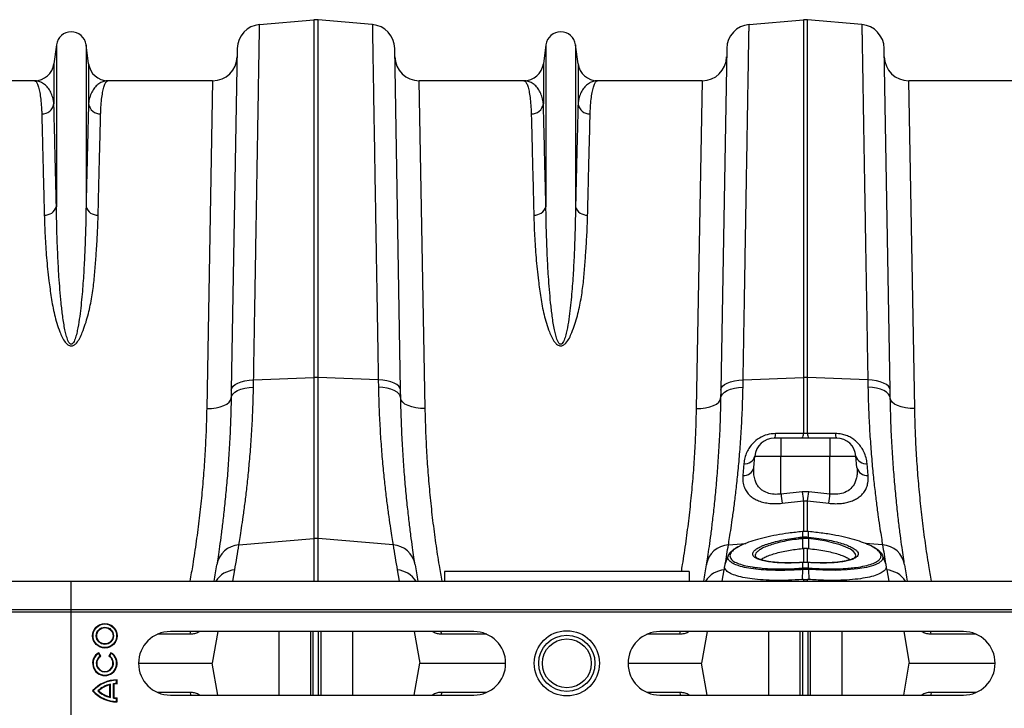
# Model space of a CAD drawing. Units: millimetres. Extents: x 1715 to 18436, y 649 to 7686.
# Drawn here: x 15362 to 15764, y 5357 to 5639 of the extents above; entities that cross this region are included whole.
import ezdxf

# ---------------------------------------------------------------- set-up
doc = ezdxf.new("R2010")
doc.units = ezdxf.units.MM
doc.layers.get('0').update_dxf_attribs({"linetype": 'CONTINUOUS'})
doc.layers.add('ACO_DRAINAGE', color=7, linetype='CONTINUOUS')

# ---------------------------------------------------------------- blocks, each defined once
blk = doc.blocks.new('ACO_-_32830_-_PLAN')
at = {"layer": 'ACO_DRAINAGE', "linetype": 'Continuous'}
for p, q in [((76.97, 518.99), (99.13, 520.92)), ((99.13, 520.92), (99.13, 374.8)), ((100.87, 374.8), (100.87, 520.92)), ((123.03, 518.99), (100.87, 520.92)), ((276.97, 518.99), (299.13, 520.92)), ((299.13, 520.92), (299.13, 374.8)), ((300.87, 374.8), (300.87, 520.92)), ((323.03, 518.99), (300.87, 520.92)), ((-6.05, 510.7), (-7.08, 502.95)), ((-6.05, 510.7), (-6.05, 444.54)), ((6.05, 510.7), (6.05, 444.54)), ((7.08, 502.95), (6.05, 510.7)), ((67.84, 509.2), (65.41, 369.59)), ((134.59, 369.59), (132.16, 509.2)), ((193.95, 510.7), (192.92, 502.95)), ((193.95, 510.7), (193.95, 444.54)), ((206.05, 510.7), (206.05, 444.54)), ((207.08, 502.95), (206.05, 510.7)), ((267.84, 509.2), (265.41, 369.59)), ((334.59, 369.59), (332.16, 509.2)), ((-7.08, 502.95), (-7.08, 486.58)), ((7.08, 502.95), (7.08, 486.58)), ((192.92, 502.95), (192.92, 486.58)), ((207.08, 502.95), (207.08, 486.58)), ((-15.01, 496), (-57.79, 496)), ((57.79, 496), (15.01, 496)), ((57.79, 496), (55.35, 362.12)), ((144.65, 362.12), (142.21, 496)), ((184.99, 496), (142.21, 496)), ((257.79, 496), (215.01, 496)), ((257.79, 496), (255.35, 362.12)), ((344.65, 362.12), (342.21, 496)), ((384.99, 496), (342.21, 496)), ((74.53, 373.84), (99.13, 374.8)), ((99.13, 374.8), (99.13, 309)), ((100.87, 309), (100.87, 374.8)), ((125.47, 373.84), (100.87, 374.8)), ((274.53, 373.84), (299.13, 374.8)), ((299.13, 374.8), (299.13, 351.87)), ((300.87, 351.87), (300.87, 374.8)), ((325.47, 373.84), (300.87, 374.8)), ((65.41, 369.59), (65.59, 370.4)), ((65.59, 370.4), (66.11, 371.18)), ((66.11, 371.18), (66.94, 371.89)), ((66.94, 371.89), (68.06, 372.53)), ((68.06, 372.53), (69.43, 373.05)), ((69.37, 369.97), (70.94, 370.4)), ((69.43, 373.05), (71, 373.46)), ((70.94, 370.4), (72.66, 370.68)), ((71, 373.46), (72.72, 373.72)), ((72.66, 370.68), (74.48, 370.81)), ((72.72, 373.72), (74.53, 373.84)), ((74.48, 370.81), (74.53, 373.84)), ((125.47, 373.84), (125.52, 370.81)), ((127.28, 373.72), (125.47, 373.84)), ((127.34, 370.68), (125.52, 370.81)), ((129, 373.46), (127.28, 373.72)), ((129.06, 370.4), (127.34, 370.68)), ((130.57, 373.05), (129, 373.46)), ((130.63, 369.97), (129.06, 370.4)), ((131.94, 372.53), (130.57, 373.05)), ((133.06, 371.89), (131.94, 372.53)), ((133.89, 371.18), (133.06, 371.89)), ((134.41, 370.4), (133.89, 371.18)), ((134.59, 369.59), (134.41, 370.4)), ((265.41, 369.59), (265.59, 370.4)), ((265.59, 370.4), (266.11, 371.18)), ((266.11, 371.18), (266.94, 371.89)), ((266.94, 371.89), (268.06, 372.53)), ((268.06, 372.53), (269.43, 373.05)), ((269.37, 369.97), (270.94, 370.4)), ((269.43, 373.05), (271, 373.46)), ((270.94, 370.4), (272.66, 370.68)), ((271, 373.46), (272.72, 373.72)), ((272.66, 370.68), (274.48, 370.81)), ((272.72, 373.72), (274.53, 373.84)), ((274.48, 370.81), (274.53, 373.84)), ((325.47, 373.84), (325.52, 370.81)), ((327.28, 373.72), (325.47, 373.84)), ((327.34, 370.68), (325.52, 370.81)), ((329, 373.46), (327.28, 373.72)), ((329.06, 370.4), (327.34, 370.68)), ((330.57, 373.05), (329, 373.46)), ((330.63, 369.97), (329.06, 370.4)), ((331.94, 372.53), (330.57, 373.05)), ((333.06, 371.89), (331.94, 372.53)), ((333.89, 371.18), (333.06, 371.89)), ((334.41, 370.4), (333.89, 371.18)), ((334.59, 369.59), (334.41, 370.4)), ((65.14, 365.47), (65.35, 366.32)), ((65.41, 369.59), (65.35, 366.32)), ((65.35, 366.32), (65.53, 367.17)), ((65.53, 367.17), (66.05, 367.99)), ((66.05, 367.99), (66.88, 368.75)), ((66.88, 368.75), (68, 369.41)), ((68, 369.41), (69.37, 369.97)), ((132, 369.41), (130.63, 369.97)), ((133.12, 368.75), (132, 369.41)), ((133.95, 367.99), (133.12, 368.75)), ((134.47, 367.17), (133.95, 367.99)), ((134.65, 366.32), (134.47, 367.17)), ((134.65, 366.32), (134.59, 369.59)), ((134.86, 365.47), (134.65, 366.32)), ((265.14, 365.47), (265.35, 366.32)), ((265.41, 369.59), (265.35, 366.32)), ((265.35, 366.32), (265.53, 367.17)), ((265.53, 367.17), (266.05, 367.99)), ((266.05, 367.99), (266.88, 368.75)), ((266.88, 368.75), (268, 369.41)), ((268, 369.41), (269.37, 369.97)), ((332, 369.41), (330.63, 369.97)), ((333.12, 368.75), (332, 369.41)), ((333.95, 367.99), (333.12, 368.75)), ((334.47, 367.17), (333.95, 367.99)), ((334.65, 366.32), (334.47, 367.17)), ((334.65, 366.32), (334.59, 369.59)), ((334.86, 365.47), (334.65, 366.32)), ((55.35, 362.12), (57.29, 362.18)), ((57.29, 362.18), (59.16, 362.4)), ((59.16, 362.4), (60.88, 362.77)), ((60.88, 362.77), (62.39, 363.29)), ((62.39, 363.29), (63.64, 363.93)), ((63.64, 363.93), (64.57, 364.67)), ((64.57, 364.67), (65.14, 365.47)), ((135.43, 364.67), (134.86, 365.47)), ((136.36, 363.93), (135.43, 364.67)), ((137.61, 363.29), (136.36, 363.93)), ((139.12, 362.77), (137.61, 363.29)), ((140.84, 362.4), (139.12, 362.77)), ((142.71, 362.18), (140.84, 362.4)), ((144.65, 362.12), (142.71, 362.18)), ((255.35, 362.12), (257.29, 362.18)), ((257.29, 362.18), (259.16, 362.4)), ((259.16, 362.4), (260.88, 362.77)), ((260.88, 362.77), (262.39, 363.29)), ((262.39, 363.29), (263.64, 363.93)), ((263.64, 363.93), (264.57, 364.67)), ((264.57, 364.67), (265.14, 365.47)), ((335.43, 364.67), (334.86, 365.47)), ((336.36, 363.93), (335.43, 364.67)), ((337.61, 363.29), (336.36, 363.93)), ((339.12, 362.77), (337.61, 363.29)), ((340.84, 362.4), (339.12, 362.77)), ((342.71, 362.18), (340.84, 362.4)), ((344.65, 362.12), (342.71, 362.18)), ((290, 350), (287.33, 350)), ((290, 350), (290, 342.7)), ((310, 350), (290, 350)), ((300.87, 351.87), (299.13, 351.87)), ((312.67, 350), (310, 350)), ((310, 350), (310, 349.86)), ((310, 349.86), (310, 349.46)), ((310, 349.46), (310, 348.79)), ((310, 348.79), (310, 347.9)), ((310, 347.9), (310, 346.8)), ((310, 346.8), (310, 345.54)), ((278.95, 338.01), (279.36, 342.7)), ((279.36, 342.7), (290, 342.7)), ((290, 327.18), (290, 342.7)), ((290, 342.7), (310, 342.7)), ((310, 345.54), (310, 344.15)), ((310, 344.15), (310, 342.7)), ((310, 327.18), (310, 342.7)), ((310, 342.7), (320.64, 342.7)), ((321.05, 338.01), (320.64, 342.7)), ((274.82, 339.58), (274.41, 334.7)), ((325.59, 334.7), (325.18, 339.58)), ((298.69, 328.13), (290, 327.18)), ((301.31, 328.13), (298.69, 328.13)), ((310, 327.18), (301.31, 328.13)), ((290.44, 323.38), (299.13, 324.34)), ((299.13, 324.34), (300.87, 324.34)), ((299.13, 324.34), (299.13, 311.75)), ((300.87, 324.34), (309.56, 323.38)), ((300.87, 311.76), (300.87, 324.34)), ((298.77, 311.86), (298.72, 311.85)), ((298.72, 311.85), (298.72, 311.85)), ((298.72, 311.85), (298.72, 311.82)), ((298.78, 311.83), (298.72, 311.82)), ((298.77, 311.86), (298.78, 311.86)), ((298.78, 311.86), (298.78, 311.83)), ((298.78, 311.83), (298.78, 309.58)), ((301.22, 311.83), (301.22, 311.86)), ((301.22, 311.86), (301.23, 311.86)), ((301.28, 311.82), (301.22, 311.83)), ((301.22, 309.58), (301.22, 311.83)), ((301.28, 311.85), (301.23, 311.86)), ((301.28, 311.82), (301.28, 311.85)), ((301.28, 311.85), (301.28, 311.85)), ((68.51, 306.4), (99.13, 309)), ((99.13, 309), (99.13, 291.6)), ((131.49, 306.4), (100.87, 309)), ((100.87, 291.6), (100.87, 309)), ((268.51, 306.4), (275.64, 307.01)), ((298.7, 309.57), (298.78, 309.58)), ((298.78, 308.95), (298.77, 304.9)), ((298.86, 308.95), (298.78, 308.95)), ((301.22, 308.95), (301.14, 308.95)), ((301.22, 309.58), (301.3, 309.57)), ((301.22, 308.95), (301.23, 304.9)), ((305.25, 308.43), (301.22, 308.95)), ((301.22, 308.95), (301.22, 308.95)), ((301.22, 308.95), (301.22, 308.95)), ((308.55, 307.85), (305.25, 308.43)), ((311.52, 307.16), (308.55, 307.85)), ((314.24, 306.37), (311.52, 307.16)), ((316.49, 305.52), (314.24, 306.37)), ((331.49, 306.4), (324.38, 307.01)), ((268.46, 302.12), (267.09, 298.35)), ((298.77, 304.9), (299.13, 304.93)), ((299.13, 304.93), (299.13, 299.22)), ((300.87, 304.93), (301.23, 304.9)), ((300.87, 299.23), (300.87, 304.93)), ((318.33, 304.61), (316.49, 305.52)), ((319.6, 303.7), (318.33, 304.61)), ((320.29, 302.87), (319.6, 303.7)), ((320.52, 302.09), (320.29, 302.87)), ((320.49, 301.95), (320.52, 302.09)), ((331.52, 301.96), (331.72, 301.31)), ((332.91, 298.35), (331.54, 302.12)), ((266.98, 297.15), (267.18, 298.32)), ((279.61, 301.61), (279.63, 301.54)), ((298.67, 299.2), (298.05, 299.16)), ((298.66, 299.17), (298.67, 299.2)), ((298.78, 299.18), (298.66, 299.17)), ((298.8, 299.21), (298.67, 299.2)), ((298.67, 299.2), (298.67, 299.2)), ((298.78, 299.18), (298.79, 299.21)), ((298.78, 299.18), (298.78, 296.93)), ((298.79, 299.21), (298.8, 299.21)), ((301.33, 299.2), (301.2, 299.21)), ((301.2, 299.21), (301.21, 299.21)), ((301.21, 299.21), (301.22, 299.18)), ((301.22, 296.93), (301.22, 299.18)), ((301.34, 299.17), (301.22, 299.18)), ((301.33, 299.2), (301.33, 299.2)), ((301.33, 299.2), (301.34, 299.17)), ((320.4, 301.54), (320.42, 301.6)), ((327.84, 298.02), (324.87, 297.21)), ((329.97, 298.98), (327.84, 298.02)), ((331.3, 300.11), (329.97, 298.98)), ((331.72, 301.31), (331.3, 300.11)), ((332.82, 298.32), (333.02, 297.15)), ((66, 291.6), (66.81, 296.15)), ((133.19, 296.15), (134, 291.6)), ((152.5, 295.5), (152.5, 291.6)), ((252.5, 295.5), (152.5, 295.5)), ((252.5, 295.5), (252.5, 291.6)), ((266, 291.6), (266.81, 296.15)), ((298.76, 296.3), (298.63, 292.24)), ((298.76, 296.93), (298.78, 296.93)), ((301.22, 296.93), (301.24, 296.93)), ((301.24, 296.3), (301.37, 292.24)), ((307.14, 296.01), (301.24, 296.3)), ((301.24, 296.3), (301.24, 296.3)), ((301.24, 296.3), (301.24, 296.3)), ((312.3, 295.98), (307.14, 296.01)), ((316.98, 296.17), (312.3, 295.98)), ((321.28, 296.59), (316.98, 296.17)), ((324.87, 297.21), (321.28, 296.59)), ((333.19, 296.15), (334, 291.6)), ((-1004.58, 291.6), (0, 291.6)), ((0, 280), (0, 291.6)), ((0, 291.6), (1004.58, 291.6)), ((299.13, 292.28), (298.63, 292.24)), ((299.13, 292.28), (299.13, 291.6)), ((301.37, 292.24), (300.87, 292.28)), ((300.87, 291.6), (300.87, 292.28)), ((-1004.58, 280), (0, 280)), ((-1004.55, 279), (0.03, 279)), ((0.03, 279), (0, 280)), ((0, 280), (1004.58, 280)), ((0.03, 237), (0.03, 279)), ((0.03, 279), (1004.62, 279)), ((48.62, 269.87), (35.19, 269.87)), ((164.5, 271), (40.5, 271)), ((48.62, 269.87), (48.8, 270.71)), ((48.8, 270.71), (48.9, 271)), ((52.54, 271), (52.02, 270.7)), ((52.02, 270.7), (52.03, 271)), ((59.87, 271), (57.58, 258)), ((84.99, 245), (84.99, 271)), ((97.88, 245), (97.88, 271)), ((98.91, 245), (98.91, 271)), ((101.09, 245), (101.09, 271)), ((102.12, 245), (102.12, 271)), ((115.01, 245), (115.01, 271)), ((140.13, 271), (142.42, 258)), ((147.98, 270.7), (147.45, 271)), ((147.98, 270.7), (147.97, 271)), ((151.2, 270.71), (151.1, 271)), ((151.38, 269.87), (151.2, 270.71)), ((169.81, 269.87), (151.38, 269.87)), ((248.62, 269.87), (235.19, 269.87)), ((364.5, 271), (240.5, 271)), ((248.62, 269.87), (248.8, 270.71)), ((248.8, 270.71), (248.9, 271)), ((252.54, 271), (252.02, 270.7)), ((252.02, 270.7), (252.03, 271)), ((259.87, 271), (257.58, 258)), ((284.99, 245), (284.99, 271)), ((297.88, 245), (297.88, 271)), ((298.91, 245), (298.91, 271)), ((301.09, 245), (301.09, 271)), ((302.12, 245), (302.12, 271)), ((315.01, 245), (315.01, 271)), ((340.13, 271), (342.42, 258)), ((347.98, 270.7), (347.45, 271)), ((347.98, 270.7), (347.97, 271)), ((351.2, 270.71), (351.1, 271)), ((351.38, 269.87), (351.2, 270.71)), ((369.81, 269.87), (351.38, 269.87)), ((11.19, 262.09), (11.25, 262.33)), ((11.84, 260.95), (11.19, 262.09)), ((12.08, 260.89), (11.25, 262.33)), ((16.25, 262.33), (15.42, 260.89)), ((16.31, 262.09), (15.66, 260.95)), ((16.31, 262.09), (16.25, 262.33)), ((11.84, 260.95), (12.08, 260.89)), ((15.66, 260.95), (15.42, 260.89)), ((27.5, 258), (57.58, 258)), ((59.87, 245), (57.58, 258)), ((140.13, 245), (142.42, 258)), ((142.42, 258), (177.5, 258)), ((227.5, 258), (257.58, 258)), ((259.87, 245), (257.58, 258)), ((340.13, 245), (342.42, 258)), ((342.42, 258), (377.5, 258)), ((16.01, 249.45), (15.83, 249.23)), ((16.01, 244.05), (16.01, 249.45)), ((17.32, 243.81), (17.32, 249.69)), ((17.32, 249.69), (17.5, 249.53)), ((17.5, 243.97), (17.5, 249.53)), ((18.57, 251.09), (18.75, 251.26)), ((18.57, 249.77), (18.57, 251.09)), ((18.57, 249.77), (18.75, 249.6)), ((18.75, 249.6), (18.75, 251.26)), ((8.99, 246.75), (8.75, 246.75)), ((10.84, 246.75), (11.11, 246.75)), ((15.83, 244.27), (15.83, 249.23)), ((48.62, 246.13), (35.19, 246.13)), ((48.62, 246.13), (48.8, 245.29)), ((151.38, 246.13), (151.2, 245.29)), ((169.81, 246.13), (151.38, 246.13)), ((248.62, 246.13), (235.19, 246.13)), ((248.62, 246.13), (248.8, 245.29)), ((351.38, 246.13), (351.2, 245.29)), ((369.81, 246.13), (351.38, 246.13)), ((16.01, 244.05), (15.83, 244.27)), ((17.32, 243.81), (17.5, 243.97)), ((18.57, 243.73), (18.75, 243.9)), ((18.57, 242.41), (18.57, 243.73)), ((18.57, 242.41), (18.75, 242.24)), ((18.75, 242.24), (18.75, 243.9)), ((40.5, 245), (164.5, 245)), ((48.8, 245.29), (48.9, 245)), ((52.54, 245), (52.02, 245.3)), ((52.02, 245.3), (52.03, 245)), ((147.98, 245.3), (147.45, 245)), ((147.98, 245.3), (147.97, 245)), ((151.2, 245.29), (151.1, 245)), ((240.5, 245), (364.5, 245)), ((248.8, 245.29), (248.9, 245)), ((252.54, 245), (252.02, 245.3)), ((252.02, 245.3), (252.03, 245)), ((347.98, 245.3), (347.45, 245)), ((347.98, 245.3), (347.97, 245)), ((351.2, 245.29), (351.1, 245))]:
    blk.add_line(p, q, dxfattribs=at)
for centre, radius in [((13.75, 269.25), 5), ((13.75, 269.25), 4.82), ((13.75, 269.25), 3.51), ((13.75, 269.25), 3.33), ((202.5, 258), 13.32), ((202.5, 258), 11.5), ((202.5, 258), 10)]:
    blk.add_circle(centre, radius, dxfattribs=at)
for centre, radius, start, end in [((77.84, 509.02), 10, 95, 179), ((100, 510.96), 10, 85, 95), ((122.16, 509.02), 10, 1, 85), ((277.84, 509.02), 10, 95, 179), ((300, 510.96), 10, 85, 95), ((322.16, 509.02), 10, 1, 85), ((0, 509.9), 6.1, 7.5666, 172.4334), ((200, 509.9), 6.1, 7.5666, 172.4334), ((-15.01, 504), 8, 270, 352.4334), ((15.01, 504), 8, 187.5666, 270), ((57.79, 506), 10, 270, 359), ((142.21, 506), 10, 181, 270), ((184.99, 504), 8, 270, 352.4334), ((215.01, 504), 8, 187.5666, 270), ((257.79, 506), 10, 270, 359), ((342.21, 506), 10, 181, 270), ((-11.94, 487.39), 4.93, 268.8609, 350.4654), ((11.94, 487.39), 4.93, 189.5346, 271.1391), ((188.06, 487.39), 4.93, 268.8609, 350.4654), ((211.94, 487.39), 4.93, 189.5346, 271.1391), ((-10.64, 445.93), 4.79, 265.6077, 343.1788), ((10.64, 445.93), 4.79, 196.8212, 274.3923), ((189.36, 445.93), 4.79, 265.6077, 343.1788), ((210.64, 445.93), 4.79, 196.8212, 274.3923), ((100, 352.35), 22.47, 87.7771, 92.2229), ((300, 352.35), 22.47, 87.7771, 92.2229), ((287.33, 342), 8, 90, 175), ((284.52, 351.65), 3.26, 329.686, 4.4782), ((295.95, 351.63), 3.19, 329.3546, 4.4681), ((304.05, 351.63), 3.19, 175.5319, 210.6454), ((315.48, 351.65), 3.26, 175.5218, 210.314), ((312.67, 342), 8, 5, 90), ((275.29, 343.76), 4.21, 263.5626, 345.3568), ((324.71, 343.76), 4.21, 194.6432, 276.4374), ((274.78, 338.97), 4.28, 265.0299, 347.0811), ((325.22, 338.97), 4.28, 192.9189, 274.9701), ((588.27, 359.47), 300.01, 186.179, 186.9092), ((597.51, 360.6), 300.58, 186.2022, 186.9287), ((2.49, 360.6), 300.58, 353.0713, 353.7978), ((11.73, 359.47), 300.01, 353.0908, 353.821), ((69.12, 296.66), 9.76, 93.6043, 170.5222), ((-435.45, 384.71), 510, 350, 351.1673), ((100, 298.73), 10.3, 85.1483, 94.8517), ((635.45, 384.71), 510, 188.8327, 190), ((130.88, 296.66), 9.76, 9.4778, 86.3957), ((269.12, 296.66), 9.76, 93.6043, 170.5222), ((-235.45, 384.71), 510, 350.2891, 351.1673), ((290.65, 308.17), 8.17, 5.4363, 9.8566), ((290.8, 308.19), 8.1, 5.4387, 9.8956), ((309.2, 308.19), 8.1, 170.1044, 174.5613), ((309.35, 308.17), 8.17, 170.1434, 174.5637), ((835.45, 384.71), 510, 188.8327, 189.7109), ((330.88, 296.66), 9.76, 9.4778, 86.3957), ((-434.57, 375.05), 500, 350.3923, 351.1673), ((634.57, 375.05), 500, 188.8327, 189.6077), ((-234.57, 375.05), 500, 350.3923, 351.1673), ((834.57, 375.05), 500, 188.8327, 189.6077), ((67.47, 286.28), 9.89, 93.8737, 147.5121), ((132.53, 286.28), 9.89, 32.4879, 86.1263), ((267.47, 286.28), 9.89, 93.8737, 147.5121), ((-235.45, 384.71), 510, 350, 350.1142), ((302.95, 296.64), 4.2, 176.022, 184.5528), ((303.08, 296.65), 4.31, 176.2617, 184.5704), ((296.92, 296.65), 4.31, 355.4296, 3.7383), ((297.05, 296.64), 4.2, 355.4472, 3.978), ((835.45, 384.71), 510, 189.8858, 190), ((332.53, 286.28), 9.89, 32.4879, 86.1263), ((40.5, 258), 13, 90, 270), ((164.5, 258), 13, 270, 90), ((240.5, 258), 13, 90, 270), ((364.5, 258), 13, 270, 90), ((13.75, 258), 5, 119.9966, 59.9966), ((13.75, 258), 4.82, 122.0915, 57.9017), ((13.75, 258), 3.51, 122.8764, 57.1168), ((13.75, 258), 3.33, 119.9966, 59.9966), ((18.75, 237.93), 13.33, 89.9966, 138.587), ((18.75, 237.93), 13.16, 90.7645, 137.9062), ((18.75, 237.93), 11.84, 103.3754, 131.8655), ((18.75, 237.93), 11.84, 90.8497, 96.9139), ((18.75, 237.93), 11.67, 89.9966, 96.1472), ((18.75, 255.57), 13.33, 221.4062, 269.9966), ((18.75, 255.57), 13.16, 222.087, 269.2287), ((18.75, 255.57), 11.84, 228.1277, 256.6177), ((18.75, 237.93), 11.67, 104.4741, 130.89), ((18.75, 255.57), 11.67, 229.1032, 255.5191), ((18.75, 255.57), 11.84, 263.0793, 269.1435), ((18.75, 255.57), 11.67, 263.8459, 269.9966)]:
    blk.add_arc(centre, radius, start, end, dxfattribs=at)
for points, knots in [([(74.53, 373.84), (74.58, 376.82), (74.68, 382.77), (74.83, 391.46), (74.97, 399.97), (75.11, 408.28), (75.25, 416.4), (75.38, 424.33), (75.51, 432.07), (75.64, 439.59), (75.76, 446.86), (75.87, 453.77), (75.98, 460.32), (76.09, 466.51), (76.19, 472.4), (76.28, 478.03), (76.37, 483.35), (76.46, 488.37), (76.53, 493.04), (76.61, 497.41), (76.68, 501.46), (76.74, 505.16), (76.79, 508.44), (76.84, 511.31), (76.88, 513.76), (76.92, 515.76), (76.94, 517.3), (76.96, 518.3), (76.97, 518.88), (76.97, 518.95), (76.97, 518.99)], [0, 0, 0, 0, 0.034521, 0.069093, 0.103615, 0.138187, 0.172914, 0.207692, 0.243062, 0.278487, 0.314078, 0.349725, 0.384247, 0.418819, 0.453546, 0.488324, 0.523695, 0.55912, 0.594711, 0.630359, 0.667582, 0.704869, 0.742351, 0.779898, 0.818193, 0.856559, 0.895136, 0.933784, 0.966869, 1, 1, 1, 1]), ([(123.03, 518.99), (123.03, 518.95), (123.03, 518.87), (123.04, 518.28), (123.06, 517.32), (123.08, 515.98), (123.11, 514.25), (123.15, 512.12), (123.19, 509.59), (123.24, 506.65), (123.29, 503.32), (123.36, 499.63), (123.42, 495.62), (123.5, 491.29), (123.57, 486.6), (123.66, 481.54), (123.75, 476.1), (123.85, 470.28), (123.95, 464.11), (124.06, 457.52), (124.18, 450.49), (124.31, 443.01), (124.44, 435.19), (124.57, 427), (124.72, 418.44), (124.87, 409.51), (125.02, 400.27), (125.18, 391.21), (125.32, 382.4), (125.42, 376.7), (125.47, 373.84)], [0, 0, 0, 0, 0.034521, 0.069094, 0.103615, 0.138187, 0.172914, 0.207693, 0.243063, 0.278488, 0.31408, 0.349728, 0.384249, 0.418821, 0.453548, 0.488327, 0.523697, 0.559122, 0.594714, 0.630361, 0.667584, 0.704871, 0.742352, 0.779899, 0.818194, 0.856558, 0.895134, 0.933781, 0.966868, 1, 1, 1, 1]), ([(274.53, 373.84), (274.58, 376.82), (274.68, 382.77), (274.83, 391.46), (274.97, 399.97), (275.11, 408.28), (275.25, 416.4), (275.38, 424.33), (275.51, 432.07), (275.64, 439.59), (275.76, 446.86), (275.87, 453.77), (275.98, 460.32), (276.09, 466.51), (276.19, 472.4), (276.28, 478.03), (276.37, 483.35), (276.46, 488.37), (276.53, 493.04), (276.61, 497.41), (276.68, 501.46), (276.74, 505.16), (276.79, 508.44), (276.84, 511.31), (276.88, 513.76), (276.92, 515.76), (276.94, 517.3), (276.96, 518.3), (276.97, 518.88), (276.97, 518.95), (276.97, 518.99)], [0, 0, 0, 0, 0.034521, 0.069093, 0.103615, 0.138187, 0.172914, 0.207692, 0.243062, 0.278487, 0.314078, 0.349725, 0.384247, 0.418819, 0.453546, 0.488324, 0.523695, 0.55912, 0.594711, 0.630359, 0.667582, 0.704869, 0.742351, 0.779898, 0.818193, 0.856559, 0.895136, 0.933784, 0.966869, 1, 1, 1, 1]), ([(323.03, 518.99), (323.03, 518.95), (323.03, 518.87), (323.04, 518.28), (323.06, 517.32), (323.08, 515.98), (323.11, 514.25), (323.15, 512.12), (323.19, 509.59), (323.24, 506.65), (323.29, 503.32), (323.36, 499.63), (323.42, 495.62), (323.5, 491.29), (323.57, 486.6), (323.66, 481.54), (323.75, 476.1), (323.85, 470.28), (323.95, 464.11), (324.06, 457.52), (324.18, 450.49), (324.31, 443.01), (324.44, 435.19), (324.57, 427), (324.72, 418.44), (324.87, 409.51), (325.02, 400.27), (325.18, 391.21), (325.32, 382.4), (325.42, 376.7), (325.47, 373.84)], [0, 0, 0, 0, 0.034521, 0.069094, 0.103615, 0.138187, 0.172914, 0.207693, 0.243063, 0.278488, 0.31408, 0.349728, 0.384249, 0.418821, 0.453548, 0.488327, 0.523697, 0.559122, 0.594714, 0.630361, 0.667584, 0.704871, 0.742352, 0.779899, 0.818194, 0.856558, 0.895134, 0.933781, 0.966868, 1, 1, 1, 1]), ([(-15.01, 496), (-15, 496), (-14.79, 496), (-14.37, 495.76), (-13.76, 494.74), (-13.2, 493.02), (-12.72, 490.69), (-12.34, 487.8), (-12.12, 485.02), (-12.05, 483.1), (-12.03, 482.47)], [0, 0, 0, 0, 0.0026093, 0.1596782, 0.3171931, 0.4760766, 0.6354262, 0.7811157, 0.927174, 1, 1, 1, 1]), ([(-7.08, 486.58), (-7.13, 487.04), (-7.3, 488.41), (-7.88, 490.38), (-8.88, 492.38), (-10.16, 493.97), (-11.66, 495.14), (-13.29, 495.84), (-14.42, 496), (-15, 496), (-15.01, 496)], [0, 0, 0, 0, 0.073967, 0.220751, 0.367826, 0.524554, 0.681531, 0.839189, 0.997057, 1, 1, 1, 1]), ([(15.01, 496), (15, 496), (14.43, 496), (13.3, 495.84), (11.67, 495.14), (10.17, 493.98), (8.89, 492.38), (7.88, 490.38), (7.3, 488.41), (7.13, 487.04), (7.08, 486.58)], [0, 0, 0, 0, 0.002943, 0.159716, 0.316691, 0.474311, 0.632174, 0.778967, 0.926033, 1, 1, 1, 1]), ([(12.03, 482.47), (12.05, 483.1), (12.12, 485.02), (12.34, 487.8), (12.71, 490.67), (13.19, 493), (13.75, 494.71), (14.36, 495.76), (14.79, 496), (15, 496), (15.01, 496)], [0, 0, 0, 0, 0.072826, 0.218514, 0.364574, 0.521637, 0.679152, 0.83804, 0.997391, 1, 1, 1, 1]), ([(184.99, 496), (185, 496), (185.21, 496), (185.63, 495.76), (186.24, 494.74), (186.8, 493.02), (187.28, 490.69), (187.66, 487.8), (187.88, 485.02), (187.95, 483.1), (187.97, 482.47)], [0, 0, 0, 0, 0.0026093, 0.1596782, 0.3171931, 0.4760766, 0.6354262, 0.7811157, 0.927174, 1, 1, 1, 1]), ([(192.92, 486.58), (192.87, 487.04), (192.7, 488.41), (192.12, 490.38), (191.12, 492.38), (189.84, 493.97), (188.34, 495.14), (186.71, 495.84), (185.58, 496), (185, 496), (184.99, 496)], [0, 0, 0, 0, 0.073967, 0.220751, 0.367826, 0.524554, 0.681531, 0.839189, 0.997057, 1, 1, 1, 1]), ([(215.01, 496), (215, 496), (214.43, 496), (213.3, 495.84), (211.67, 495.14), (210.17, 493.98), (208.89, 492.38), (207.88, 490.38), (207.3, 488.41), (207.13, 487.04), (207.08, 486.58)], [0, 0, 0, 0, 0.002943, 0.159716, 0.316691, 0.474311, 0.632174, 0.778967, 0.926033, 1, 1, 1, 1]), ([(212.03, 482.47), (212.05, 483.1), (212.12, 485.02), (212.34, 487.8), (212.71, 490.67), (213.19, 493), (213.75, 494.71), (214.36, 495.76), (214.79, 496), (215, 496), (215.01, 496)], [0, 0, 0, 0, 0.072826, 0.218514, 0.3645738, 0.5216372, 0.6791523, 0.8380405, 0.9973907, 1, 1, 1, 1]), ([(-6.05, 444.54), (-6.1, 446.75), (-6.21, 451.15), (-6.36, 457.33), (-6.5, 463.17), (-6.63, 468.66), (-6.76, 473.77), (-6.88, 478.49), (-6.98, 482.81), (-7.05, 485.32), (-7.08, 486.58)], [0, 0, 0, 0, 0.122681, 0.245361, 0.369359, 0.493357, 0.619325, 0.745292, 0.872388, 1, 1, 1, 1]), ([(7.08, 486.58), (7.05, 485.37), (6.99, 482.96), (6.88, 478.79), (6.77, 474.21), (6.65, 469.17), (6.51, 463.69), (6.37, 457.75), (6.21, 451.41), (6.1, 446.83), (6.05, 444.54)], [0, 0, 0, 0, 0.12268, 0.245361, 0.369359, 0.493357, 0.619324, 0.745292, 0.872388, 1, 1, 1, 1]), ([(193.95, 444.54), (193.9, 446.75), (193.79, 451.16), (193.64, 457.33), (193.5, 463.19), (193.37, 468.67), (193.24, 473.78), (193.12, 478.49), (193.02, 482.82), (192.95, 485.32), (192.92, 486.58)], [0, 0, 0, 0, 0.122565, 0.245903, 0.36924, 0.49422, 0.6192, 0.745292, 0.872646, 1, 1, 1, 1]), ([(207.08, 486.58), (207.05, 485.37), (206.99, 482.96), (206.88, 478.79), (206.77, 474.21), (206.65, 469.17), (206.51, 463.69), (206.37, 457.75), (206.21, 451.41), (206.1, 446.83), (206.05, 444.54)], [0, 0, 0, 0, 0.12268, 0.245361, 0.369359, 0.493357, 0.619324, 0.745292, 0.872388, 1, 1, 1, 1]), ([(-12.03, 482.47), (-12, 481.28), (-11.94, 478.91), (-11.84, 474.82), (-11.73, 470.34), (-11.6, 465.39), (-11.47, 460), (-11.32, 454.14), (-11.17, 447.9), (-11.06, 443.4), (-11, 441.15)], [0, 0, 0, 0, 0.122561, 0.245123, 0.368619, 0.492115, 0.618573, 0.74503, 0.872515, 1, 1, 1, 1]), ([(11, 441.15), (11.06, 443.31), (11.16, 447.64), (11.31, 453.7), (11.45, 459.43), (11.59, 464.82), (11.71, 469.85), (11.83, 474.51), (11.94, 478.77), (12, 481.23), (12.03, 482.47)], [0, 0, 0, 0, 0.122562, 0.245124, 0.368619, 0.492115, 0.618573, 0.74503, 0.872515, 1, 1, 1, 1]), ([(187.97, 482.47), (188, 481.28), (188.06, 478.91), (188.16, 474.82), (188.27, 470.34), (188.4, 465.39), (188.53, 460), (188.68, 454.14), (188.83, 447.9), (188.94, 443.4), (189, 441.15)], [0, 0, 0, 0, 0.122561, 0.245123, 0.368619, 0.492115, 0.618573, 0.74503, 0.872515, 1, 1, 1, 1]), ([(211, 441.15), (211.06, 443.31), (211.16, 447.64), (211.31, 453.7), (211.45, 459.43), (211.59, 464.82), (211.71, 469.85), (211.83, 474.51), (211.94, 478.77), (212, 481.23), (212.03, 482.47)], [0, 0, 0, 0, 0.122562, 0.245124, 0.368619, 0.492115, 0.618573, 0.74503, 0.872515, 1, 1, 1, 1]), ([(6.05, 444.54), (6.01, 442.03), (5.93, 436.99), (5.68, 429), (5.31, 420.72), (4.76, 412.13), (4.1, 404.7), (3.33, 398.6), (2.69, 394.76), (1.98, 391.71), (1.39, 389.89), (0.77, 388.77), (0.33, 388.4), (0.09, 388.33), (-0.1, 388.33), (-0.25, 388.38), (-0.51, 388.53), (-0.93, 389), (-1.5, 390.2), (-2.06, 392.03), (-2.81, 395.35), (-3.5, 399.8), (-4.35, 407.13), (-5, 415.47), (-5.54, 425.34), (-5.89, 434.96), (-5.99, 441.34), (-6.05, 444.54)], [0, 0, 0, 0, 0.075388, 0.150957, 0.225325, 0.299878, 0.375065, 0.412795, 0.450595, 0.468917, 0.487372, 0.495313, 0.498091, 0.499611, 0.500523, 0.502008, 0.502778, 0.506768, 0.515801, 0.533627, 0.551621, 0.596921, 0.642361, 0.733755, 0.809448, 0.904541, 1, 1, 1, 1]), ([(206.05, 444.54), (206.01, 442.03), (205.93, 436.99), (205.68, 429), (205.31, 420.72), (204.76, 412.13), (204.1, 404.7), (203.33, 398.6), (202.69, 394.76), (201.98, 391.71), (201.39, 389.89), (200.77, 388.77), (200.33, 388.4), (200.09, 388.33), (199.9, 388.33), (199.75, 388.38), (199.49, 388.53), (199.07, 389), (198.5, 390.2), (197.94, 392.03), (197.19, 395.35), (196.5, 399.8), (195.65, 407.13), (195, 415.47), (194.46, 425.34), (194.11, 434.96), (194.01, 441.34), (193.95, 444.54)], [0, 0, 0, 0, 0.075388, 0.150957, 0.225325, 0.299878, 0.375065, 0.412795, 0.450595, 0.468917, 0.487372, 0.495313, 0.498091, 0.499611, 0.500523, 0.502008, 0.502778, 0.506768, 0.515801, 0.533627, 0.551621, 0.596921, 0.642361, 0.733755, 0.809448, 0.904541, 1, 1, 1, 1]), ([(-11, 441.15), (-10.92, 438.37), (-10.74, 432.79), (-10.16, 423.79), (-9.25, 415.32), (-8.23, 407.49), (-6.95, 400.47), (-5.31, 395.01), (-3.75, 391.22), (-2.69, 389.44), (-1.61, 388.28), (-0.78, 387.81), (-0.12, 387.67), (0.5, 387.73), (1.31, 388.07), (2.46, 389.1), (3.6, 390.89), (5.18, 394.68), (6.93, 400.04), (8.39, 406.9), (9.31, 413.64), (9.86, 420.21), (10.34, 427.04), (10.79, 434.09), (10.93, 438.8), (11, 441.15)], [0, 0, 0, 0, 0.086625, 0.17332, 0.259926, 0.320464, 0.381016, 0.441333, 0.460214, 0.479001, 0.489637, 0.495207, 0.498973, 0.503211, 0.5074, 0.517215, 0.536631, 0.556208, 0.615266, 0.674518, 0.734059, 0.793701, 0.853088, 0.926543, 1, 1, 1, 1]), ([(189, 441.15), (189.08, 438.37), (189.26, 432.79), (189.84, 423.79), (190.75, 415.32), (191.77, 407.49), (193.05, 400.47), (194.69, 395.01), (196.25, 391.22), (197.31, 389.44), (198.39, 388.28), (199.22, 387.81), (199.88, 387.67), (200.5, 387.73), (201.31, 388.07), (202.46, 389.1), (203.6, 390.89), (205.18, 394.68), (206.93, 400.04), (208.39, 406.9), (209.31, 413.64), (209.86, 420.21), (210.34, 427.04), (210.79, 434.09), (210.93, 438.8), (211, 441.15)], [0, 0, 0, 0, 0.086625, 0.17332, 0.259926, 0.320464, 0.381016, 0.441333, 0.460214, 0.479001, 0.489637, 0.495207, 0.498973, 0.503211, 0.5074, 0.517215, 0.536631, 0.556208, 0.615266, 0.674518, 0.734059, 0.793701, 0.853088, 0.926543, 1, 1, 1, 1]), ([(68.51, 306.4), (68.66, 307.35), (68.98, 309.24), (69.59, 313.17), (70.29, 317.93), (71.04, 323.49), (71.79, 329.76), (72.52, 336.7), (73.21, 344.37), (73.79, 352.68), (74.24, 361.48), (74.4, 367.69), (74.48, 370.81)], [0, 0, 0, 0, 0.098332, 0.197364, 0.298579, 0.400538, 0.498862, 0.597858, 0.698963, 0.800799, 0.900049, 1, 1, 1, 1]), ([(125.52, 370.81), (125.6, 367.72), (125.76, 361.52), (126.21, 352.74), (126.79, 344.38), (127.48, 336.66), (128.22, 329.66), (128.98, 323.38), (129.73, 317.78), (130.42, 313.07), (131.03, 309.19), (131.34, 307.33), (131.49, 306.4)], [0, 0, 0, 0, 0.098978, 0.198652, 0.300506, 0.403108, 0.502117, 0.60181, 0.703671, 0.806289, 0.902815, 1, 1, 1, 1]), ([(268.51, 306.4), (268.66, 307.35), (268.98, 309.24), (269.59, 313.17), (270.29, 317.93), (271.04, 323.49), (271.79, 329.76), (272.52, 336.7), (273.21, 344.37), (273.79, 352.68), (274.24, 361.48), (274.4, 367.69), (274.48, 370.81)], [0, 0, 0, 0, 0.098332, 0.197364, 0.298579, 0.400538, 0.498862, 0.597858, 0.698963, 0.800799, 0.900049, 1, 1, 1, 1]), ([(325.52, 370.81), (325.6, 367.72), (325.76, 361.52), (326.21, 352.74), (326.79, 344.38), (327.48, 336.66), (328.22, 329.66), (328.98, 323.38), (329.73, 317.78), (330.42, 313.07), (331.03, 309.19), (331.34, 307.33), (331.49, 306.4)], [0, 0, 0, 0, 0.098978, 0.198652, 0.300506, 0.403108, 0.502117, 0.60181, 0.703671, 0.806289, 0.902815, 1, 1, 1, 1]), ([(65.35, 366.32), (65.27, 363.04), (65.12, 356.47), (64.68, 347.28), (64.12, 338.62), (63.46, 330.57), (62.74, 323.13), (61.99, 316.45), (61.27, 310.61), (60.59, 305.61), (59.97, 301.36), (59.65, 299.3), (59.5, 298.27)], [0, 0, 0, 0, 0.098661, 0.198031, 0.296212, 0.395069, 0.496036, 0.597724, 0.696545, 0.796039, 0.897652, 1, 1, 1, 1]), ([(140.5, 298.27), (140.35, 299.25), (140.05, 301.2), (139.46, 305.25), (138.8, 310.13), (138.07, 315.93), (137.32, 322.6), (136.58, 330.04), (135.92, 338.12), (135.35, 346.82), (134.89, 356.19), (134.73, 362.94), (134.65, 366.32)], [0, 0, 0, 0, 0.097081, 0.194803, 0.294341, 0.393878, 0.496269, 0.59866, 0.697548, 0.796435, 0.898218, 1, 1, 1, 1]), ([(265.35, 366.32), (265.27, 363.04), (265.12, 356.47), (264.68, 347.28), (264.12, 338.62), (263.46, 330.57), (262.74, 323.13), (261.99, 316.45), (261.27, 310.61), (260.59, 305.61), (259.97, 301.36), (259.65, 299.3), (259.5, 298.27)], [0, 0, 0, 0, 0.0986613, 0.1980309, 0.2962119, 0.3950695, 0.4960363, 0.5977242, 0.6965455, 0.7960385, 0.8976515, 1, 1, 1, 1]), ([(340.5, 298.27), (340.35, 299.25), (340.05, 301.2), (339.46, 305.25), (338.8, 310.12), (338.07, 315.91), (337.32, 322.59), (336.59, 330.03), (335.92, 338.1), (335.35, 346.8), (334.89, 356.17), (334.73, 362.93), (334.65, 366.32)], [0, 0, 0, 0, 0.09708, 0.194803, 0.294, 0.393878, 0.495898, 0.598659, 0.697207, 0.796434, 0.897835, 1, 1, 1, 1]), ([(55.35, 362.12), (55.28, 359.26), (55.15, 353.54), (54.73, 344.76), (54.13, 335.79), (53.34, 326.66), (52.34, 317.34), (51.11, 307.88), (49.84, 299.28), (48.88, 293.84), (48.49, 291.6)], [0, 0, 0, 0, 0.1272834, 0.25506, 0.3830864, 0.5129547, 0.6430901, 0.7751229, 0.9074375, 1, 1, 1, 1]), ([(151.51, 291.6), (151.14, 293.7), (150.22, 298.89), (148.99, 307.16), (147.77, 316.41), (146.76, 325.65), (145.94, 334.89), (145.31, 344.07), (144.86, 353.19), (144.72, 359.14), (144.65, 362.12)], [0, 0, 0, 0, 0.086943, 0.214707, 0.342726, 0.472604, 0.602751, 0.734797, 0.867121, 1, 1, 1, 1]), ([(255.35, 362.12), (255.28, 359.26), (255.15, 353.54), (254.73, 344.76), (254.13, 335.79), (253.34, 326.66), (252.34, 317.34), (251.11, 307.88), (250.05, 300.58), (249.32, 296.44), (249.16, 295.5)], [0, 0, 0, 0, 0.134523, 0.269567, 0.404875, 0.542129, 0.679666, 0.819208, 0.959049, 1, 1, 1, 1]), ([(351.51, 291.6), (351.14, 293.7), (350.22, 298.89), (348.99, 307.16), (347.77, 316.41), (346.76, 325.65), (345.94, 334.89), (345.31, 344.07), (344.86, 353.19), (344.72, 359.14), (344.65, 362.12)], [0, 0, 0, 0, 0.086943, 0.214707, 0.342726, 0.472604, 0.602751, 0.734797, 0.867121, 1, 1, 1, 1]), ([(287.77, 351.9), (286.59, 351.81), (284.24, 351.62), (281.01, 350.11), (278.68, 348.2), (277.08, 346.2), (275.94, 344.18), (275.13, 341.94), (274.92, 340.36), (274.82, 339.58)], [0, 0, 0, 0, 0.154781, 0.310537, 0.471705, 0.58857, 0.705596, 0.852716, 1, 1, 1, 1]), ([(299.13, 351.87), (295.82, 351.88), (292.03, 351.89), (288.24, 351.9), (287.77, 351.9)], [0, 0, 0, 0, 0.874472, 1, 1, 1, 1]), ([(312.23, 351.9), (308.92, 351.89), (305.13, 351.88), (301.35, 351.88), (300.87, 351.87)], [0, 0, 0, 0, 0.874472, 1, 1, 1, 1]), ([(325.18, 339.58), (325.08, 340.39), (324.86, 342.01), (324.02, 344.27), (322.88, 346.26), (321.6, 347.85), (320.13, 349.19), (318.53, 350.28), (316.72, 351.13), (314.61, 351.77), (313.08, 351.85), (312.23, 351.9)], [0, 0, 0, 0, 0.15154, 0.302893, 0.414581, 0.526133, 0.616902, 0.707573, 0.797794, 0.887942, 1, 1, 1, 1]), ([(290, 327.18), (289.04, 327.09), (287.84, 326.98), (285.72, 327.21), (284.38, 327.58), (282.93, 328.29), (281.87, 328.99), (280.74, 330.15), (279.83, 331.6), (279.17, 333.44), (278.83, 335.58), (278.91, 337.2), (278.95, 338.01)], [0, 0, 0, 0, 0.127758, 0.1596926, 0.2952289, 0.3284919, 0.4150905, 0.5045026, 0.6127948, 0.7239362, 0.8605903, 1, 1, 1, 1]), ([(321.05, 338.01), (321.09, 337.06), (321.16, 335.48), (320.8, 333.4), (320.1, 331.38), (318.72, 329.36), (316.31, 327.75), (313.29, 326.92), (311.09, 327.09), (310, 327.18)], [0, 0, 0, 0, 0.163683, 0.270847, 0.377921, 0.554111, 0.708128, 0.854951, 1, 1, 1, 1]), ([(274.41, 334.7), (274.38, 333.85), (274.33, 332.16), (274.91, 329.93), (275.92, 328.01), (277.25, 326.51), (278.91, 325.3), (280.79, 324.37), (282.98, 323.7), (285.37, 323.31), (287.9, 323.18), (289.59, 323.32), (290.44, 323.38)], [0, 0, 0, 0, 0.129831, 0.25955, 0.366774, 0.473889, 0.563466, 0.652965, 0.741796, 0.830564, 0.915281, 1, 1, 1, 1]), ([(309.56, 323.38), (310.33, 323.32), (311.87, 323.19), (314.14, 323.27), (316.31, 323.56), (318.31, 324.07), (320.11, 324.78), (321.71, 325.71), (323.07, 326.84), (324.22, 328.24), (325.05, 329.88), (325.65, 332.04), (325.62, 333.7), (325.59, 334.7)], [0, 0, 0, 0, 0.077025, 0.154046, 0.231572, 0.30913, 0.388374, 0.467667, 0.555133, 0.642658, 0.745006, 0.84742, 1, 1, 1, 1]), ([(298.72, 311.82), (296.84, 311.62), (293.24, 311.24), (288.14, 310.41), (283.53, 309.45), (279.37, 308.35), (275.85, 307.14), (273.61, 306.22), (272.8, 305.71), (272.68, 305.63)], [0, 0, 0, 0, 0.175642, 0.335418, 0.495191, 0.654583, 0.813973, 0.973535, 1, 1, 1, 1]), ([(301.22, 311.85), (301.1, 311.86), (300.29, 311.95), (299.47, 311.9), (298.77, 311.86)], [0, 0, 0, 0, 0.149574, 1, 1, 1, 1]), ([(301.22, 311.83), (301.12, 311.84), (300.71, 311.87), (299.97, 311.9), (299.26, 311.87), (298.85, 311.83), (298.78, 311.83)], [0, 0, 0, 0, 0.129337, 0.500012, 0.911882, 1, 1, 1, 1]), ([(327.51, 305.55), (327.45, 305.58), (326.75, 306.05), (324.64, 306.95), (321.23, 308.17), (317.1, 309.3), (312.4, 310.31), (307.06, 311.21), (303.23, 311.61), (301.28, 311.82)], [0, 0, 0, 0, 0.012544, 0.168758, 0.329542, 0.485823, 0.646644, 0.820211, 1, 1, 1, 1]), ([(298.66, 299.17), (297.15, 299.09), (294.43, 298.94), (290.73, 298.97), (287.58, 299.14), (284.78, 299.48), (282.42, 299.94), (280.56, 300.54), (279.29, 301.22), (278.59, 301.96), (278.41, 302.59), (278.54, 303.28), (279.05, 304.03), (280.17, 304.93), (281.36, 305.51), (281.92, 305.78)], [0, 0, 0, 0, 0.1017224, 0.1829399, 0.2641576, 0.3451453, 0.426133, 0.5068783, 0.5876227, 0.6586468, 0.7296699, 0.765955, 0.84644, 0.9269239, 1, 1, 1, 1]), ([(298.78, 308.95), (298.78, 308.95), (298.22, 308.89), (296.53, 308.7), (293.72, 308.29), (290.52, 307.68), (287.56, 306.95), (284.98, 306.14), (282.82, 305.26), (281.16, 304.34), (280.01, 303.41), (279.56, 302.66), (279.44, 302.05), (279.55, 301.77), (279.61, 301.61)], [0, 0, 0, 0, 0.000002, 0.050953, 0.155046, 0.262173, 0.366118, 0.473098, 0.576752, 0.683417, 0.786755, 0.893069, 0.940289, 1, 1, 1, 1]), ([(281.92, 305.78), (281.98, 305.81), (282.61, 306.15), (284.3, 306.75), (286.97, 307.57), (290.06, 308.3), (293.41, 308.91), (296.34, 309.32), (298.12, 309.51), (298.7, 309.57)], [0, 0, 0, 0, 0.016757, 0.195948, 0.375348, 0.554751, 0.73413, 0.913514, 1, 1, 1, 1]), ([(298.78, 309.58), (298.96, 309.59), (299.37, 309.63), (300.12, 309.65), (300.75, 309.62), (301.16, 309.58), (301.22, 309.58)], [0, 0, 0, 0, 0.223773, 0.500038, 0.924446, 1, 1, 1, 1]), ([(301.14, 308.95), (301.08, 308.96), (300.7, 308.99), (300.11, 309.02), (299.41, 309), (299.03, 308.97), (298.86, 308.95)], [0, 0, 0, 0, 0.075561, 0.499961, 0.776214, 1, 1, 1, 1]), ([(301.3, 309.57), (302.72, 309.41), (305.32, 309.12), (308.94, 308.49), (312.11, 307.8), (314.92, 307.02), (317.37, 306.16), (318.57, 305.55), (319.17, 305.25)], [0, 0, 0, 0, 0.190891, 0.352744, 0.514594, 0.676311, 0.838027, 1, 1, 1, 1]), ([(298.76, 296.3), (298.76, 296.3), (298.09, 296.25), (295.66, 296.1), (291.47, 295.94), (286.46, 295.97), (281.79, 296.22), (277.66, 296.69), (274.14, 297.38), (271.38, 298.24), (269.41, 299.27), (268.47, 300.31), (268.17, 301.22), (268.41, 301.74), (268.51, 301.96)], [0, 0, 0, 0, 0.000001, 0.039432, 0.142282, 0.248082, 0.350945, 0.456756, 0.559867, 0.665971, 0.768803, 0.874639, 0.947304, 1, 1, 1, 1]), ([(272.39, 305.54), (272.07, 305.37), (271.2, 304.91), (270.1, 304.12), (269.15, 303.21), (268.61, 302.51), (268.49, 302.1), (268.46, 302.02)], [0, 0, 0, 0, 0.162283, 0.436087, 0.711549, 0.940573, 1, 1, 1, 1]), ([(272.68, 305.63), (272.04, 305.27), (270.64, 304.46), (269.46, 303.21), (269.03, 302.05), (269.28, 300.94), (270.21, 299.9), (272.08, 298.87), (274.8, 298.01), (277.41, 297.44), (279.3, 297.23), (279.82, 297.18)], [0, 0, 0, 0, 0.104462, 0.229686, 0.354912, 0.443138, 0.569911, 0.696687, 0.823929, 0.951172, 1, 1, 1, 1]), ([(281.74, 300.32), (281.81, 300.39), (282.17, 300.73), (283.33, 301.35), (285.19, 302.15), (287.48, 302.89), (290.13, 303.56), (292.94, 304.12), (295.86, 304.58), (297.79, 304.79), (298.77, 304.9)], [0, 0, 0, 0, 0.033772, 0.177507, 0.316707, 0.459933, 0.599378, 0.742817, 0.869933, 1, 1, 1, 1]), ([(300.87, 304.93), (300.66, 304.95), (300.08, 305), (299.5, 304.96), (299.13, 304.93)], [0, 0, 0, 0, 0.358387, 1, 1, 1, 1]), ([(301.23, 304.9), (302.35, 304.77), (304.65, 304.52), (307.86, 303.98), (310.8, 303.34), (313.36, 302.64), (315.53, 301.86), (317.23, 301.09), (317.95, 300.56), (318.28, 300.32)], [0, 0, 0, 0, 0.149714, 0.304329, 0.445628, 0.591092, 0.731223, 0.875467, 1, 1, 1, 1]), ([(319.17, 305.25), (319.67, 304.94), (320.61, 304.36), (321.35, 303.5), (321.61, 302.77), (321.45, 302.02), (320.82, 301.3), (319.54, 300.58), (317.68, 299.97), (315.33, 299.49), (312.54, 299.16), (309.4, 298.97), (305.99, 298.95), (303.25, 299.04), (301.69, 299.15), (301.34, 299.17)], [0, 0, 0, 0, 0.0846111, 0.1591883, 0.2337659, 0.2927606, 0.3779436, 0.4631278, 0.5484831, 0.6338389, 0.7191616, 0.8044845, 0.8898091, 0.9751337, 1, 1, 1, 1]), ([(319.34, 297.07), (319.78, 297.11), (321.64, 297.29), (324.31, 297.8), (327.23, 298.6), (329.31, 299.57), (330.6, 300.69), (331, 301.85), (330.61, 303.07), (329.57, 304.29), (328.18, 305.14), (327.51, 305.55)], [0, 0, 0, 0, 0.0394673, 0.1653845, 0.2872413, 0.4125938, 0.5344552, 0.6598529, 0.763963, 0.8851078, 1, 1, 1, 1]), ([(331.56, 301.97), (331.55, 302.03), (331.45, 302.39), (331, 303.01), (330.21, 303.86), (329.15, 304.68), (328.23, 305.2), (327.8, 305.44)], [0, 0, 0, 0, 0.039202, 0.255054, 0.499188, 0.768261, 1, 1, 1, 1]), ([(298.05, 299.16), (297.71, 299.14), (296.6, 299.07), (294.69, 299.01), (292.36, 299), (290.07, 299.07), (287.88, 299.21), (285.85, 299.43), (284.03, 299.72), (282.48, 300.07), (281.24, 300.46), (280.34, 300.87), (279.81, 301.24), (279.64, 301.47), (279.62, 301.52), (279.62, 301.53)], [0, 0, 0, 0, 0.034612, 0.115491, 0.200607, 0.287806, 0.376786, 0.466894, 0.557121, 0.646126, 0.732798, 0.816098, 0.895207, 0.97047, 1, 1, 1, 1]), ([(301.22, 299.18), (301.09, 299.19), (300.69, 299.21), (299.87, 299.23), (299.19, 299.2), (298.78, 299.18)], [0, 0, 0, 0, 0.156226, 0.50007, 1, 1, 1, 1]), ([(301.2, 299.2), (301.09, 299.21), (300.36, 299.27), (299.55, 299.27), (298.87, 299.21), (298.8, 299.21)], [0, 0, 0, 0, 0.147466, 0.910781, 1, 1, 1, 1]), ([(320.39, 301.54), (320.39, 301.54), (320.38, 301.5), (320.29, 301.35), (319.92, 301.03), (319.24, 300.66), (318.26, 300.29), (316.98, 299.94), (315.4, 299.62), (313.55, 299.35), (311.47, 299.16), (309.21, 299.03), (306.83, 298.99), (304.36, 299.03), (302.51, 299.12), (301.5, 299.18), (301.32, 299.19)], [0, 0, 0, 0, 0.006986, 0.078387, 0.148142, 0.221642, 0.297732, 0.378114, 0.46202, 0.548412, 0.636201, 0.72428, 0.811565, 0.897559, 0.982382, 1, 1, 1, 1]), ([(298.63, 292.24), (296.78, 292.12), (293.06, 291.89), (287.7, 291.84), (282.7, 292.02), (278.17, 292.44), (274.28, 293.09), (271.1, 293.95), (268.77, 294.98), (267.39, 296.07), (267.1, 296.83), (266.98, 297.15)], [0, 0, 0, 0, 0.114368, 0.228739, 0.343104, 0.45747, 0.571916, 0.686361, 0.800692, 0.91502, 1, 1, 1, 1]), ([(279.82, 297.18), (280.63, 297.07), (282.74, 296.8), (286.74, 296.6), (291.63, 296.57), (295.71, 296.72), (298.1, 296.88), (298.76, 296.93)], [0, 0, 0, 0, 0.154131, 0.404538, 0.65495, 0.905361, 1, 1, 1, 1]), ([(298.78, 296.3), (298.78, 296.3), (298.77, 296.3), (298.76, 296.3), (298.76, 296.3)], [0, 0, 0, 0, 0.997121, 1, 1, 1, 1]), ([(298.78, 296.93), (298.91, 296.94), (299.32, 296.97), (300, 296.98), (300.68, 296.97), (301.09, 296.94), (301.22, 296.93)], [0, 0, 0, 0, 0.161147, 0.5, 0.839568, 1, 1, 1, 1]), ([(301.22, 296.3), (301.09, 296.31), (300.68, 296.34), (300, 296.35), (299.32, 296.34), (298.91, 296.31), (298.78, 296.3)], [0, 0, 0, 0, 0.16039, 0.5, 0.838895, 1, 1, 1, 1]), ([(301.24, 296.3), (301.24, 296.3), (301.23, 296.3), (301.22, 296.3), (301.22, 296.3)], [0, 0, 0, 0, 0.002879, 1, 1, 1, 1]), ([(301.24, 296.93), (303.17, 296.81), (306.82, 296.58), (311.97, 296.57), (316.16, 296.72), (318.43, 296.97), (319.34, 297.07)], [0, 0, 0, 0, 0.294587, 0.555514, 0.823984, 1, 1, 1, 1]), ([(333.02, 297.15), (332.93, 296.9), (332.69, 296.21), (331.53, 295.17), (329.35, 294.11), (326.32, 293.23), (322.56, 292.54), (318.14, 292.08), (313.07, 291.85), (307.43, 291.87), (303.39, 292.11), (301.37, 292.24)], [0, 0, 0, 0, 0.066908, 0.18067, 0.294435, 0.408455, 0.522476, 0.636777, 0.751077, 0.875539, 1, 1, 1, 1]), ([(299.13, 292.28), (299.24, 292.28), (299.59, 292.31), (300.17, 292.32), (300.64, 292.29), (300.87, 292.28)], [0, 0, 0, 0, 0.196581, 0.598291, 1, 1, 1, 1]), ([(52.02, 270.7), (51.48, 270.46), (50.4, 269.97), (49.22, 269.9), (48.62, 269.87)], [0, 0, 0, 0, 0.495127, 1, 1, 1, 1]), ([(151.38, 269.87), (150.8, 269.9), (149.61, 269.97), (148.53, 270.46), (147.98, 270.7)], [0, 0, 0, 0, 0.495156, 1, 1, 1, 1]), ([(252.02, 270.7), (251.48, 270.46), (250.4, 269.97), (249.22, 269.9), (248.62, 269.87)], [0, 0, 0, 0, 0.495127, 1, 1, 1, 1]), ([(351.38, 269.87), (350.8, 269.9), (349.61, 269.97), (348.53, 270.46), (347.98, 270.7)], [0, 0, 0, 0, 0.495156, 1, 1, 1, 1]), ([(52.02, 245.3), (51.48, 245.54), (50.4, 246.03), (49.22, 246.1), (48.62, 246.13)], [0, 0, 0, 0, 0.495127, 1, 1, 1, 1]), ([(151.38, 246.13), (150.8, 246.1), (149.61, 246.03), (148.53, 245.54), (147.98, 245.3)], [0, 0, 0, 0, 0.495156, 1, 1, 1, 1]), ([(252.02, 245.3), (251.48, 245.54), (250.4, 246.03), (249.22, 246.1), (248.62, 246.13)], [0, 0, 0, 0, 0.495127, 1, 1, 1, 1]), ([(351.38, 246.13), (350.8, 246.1), (349.61, 246.03), (348.53, 245.54), (347.98, 245.3)], [0, 0, 0, 0, 0.495156, 1, 1, 1, 1])]:
    blk.add_open_spline(points, degree=3, knots=knots, dxfattribs=at)
blk = doc.blocks.new('Z$W@#1F6436CF')
at = {"color": 7, "linetype": 'Continuous', "lineweight": 0}
blk.add_blockref('ACO_-_32830_-_PLAN', (3029.52, 4469.18), dxfattribs=at)

msp = doc.modelspace()

# ---------------------------------------------------------------- block references
msp.add_blockref('Z$W@#1F6436CF', (12353.3, 648.66))

doc.saveas('drawing.dxf')
